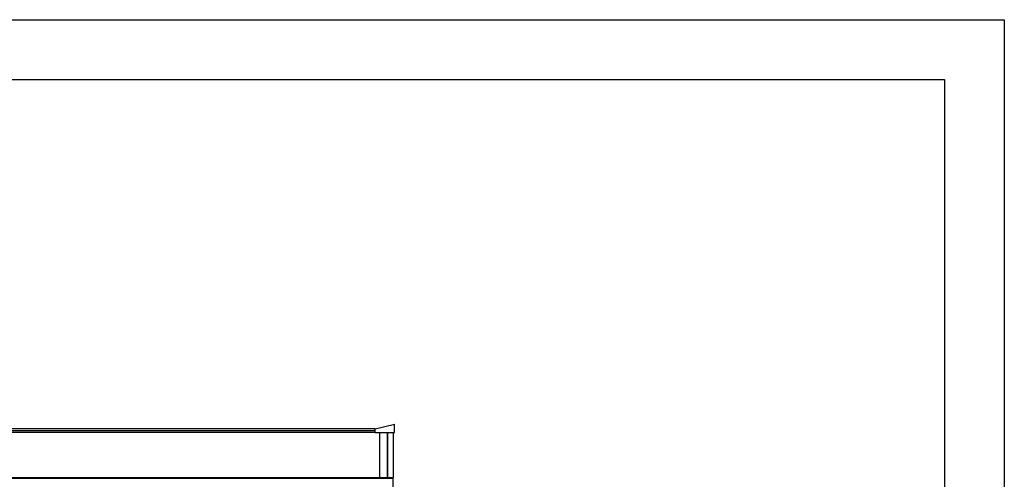
# Model space of a CAD drawing. Units: metres. Extents: x 1658 to 2031, y 333 to 529.
# Drawn here: x 1685 to 1718, y 408 to 423 of the extents above; entities that cross this region are included whole.
import ezdxf

# ---------------------------------------------------------------- set-up
doc = ezdxf.new("R2010")
doc.units = ezdxf.units.M
doc.header["$LTSCALE"] = 0.01
doc.layers.add('Layer 04', color=7, linetype='Continuous', true_color=0x8f29cd)

msp = doc.modelspace()

# ---------------------------------------------------------------- linework, layer by layer
at = {"layer": 'Layer 04'}
for p, q in [((1696.478, 409.598), (1682.232, 409.598)), ((1696.478, 409.534), (1682.232, 409.534)), ((1696.478, 409.47), (1682.232, 409.47)), ((1696.478, 409.598), (1697.125, 409.755)), ((1696.478, 409.47), (1696.478, 409.598)), ((1696.478, 409.47), (1697.125, 409.47)), ((1696.622, 409.47), (1696.622, 407.97)), ((1696.872, 409.47), (1696.872, 407.97)), ((1696.872, 409.47), (1696.872, 407.97)), ((1696.892, 409.47), (1696.892, 407.97)), ((1696.892, 409.47), (1696.892, 407.97)), ((1697.072, 409.47), (1697.072, 407.97)), ((1697.072, 409.47), (1697.072, 407.97)), ((1697.125, 409.47), (1697.125, 409.755)), ((1682.032, 407.97), (1697.072, 407.97)), ((1682.032, 407.94), (1697.072, 407.94)), ((1697.072, 407.57), (1697.072, 407.97))]:
    msp.add_line(p, q, dxfattribs=at)
for points in [[(1658.138, 381.298), (1658.138, 423.298), (1717.538, 423.298), (1717.538, 381.298)], [(1660.138, 383.298), (1660.138, 421.298), (1715.538, 421.298), (1715.538, 383.298)]]:
    msp.add_lwpolyline(points, close=True, dxfattribs=at)

doc.saveas('drawing.dxf')
